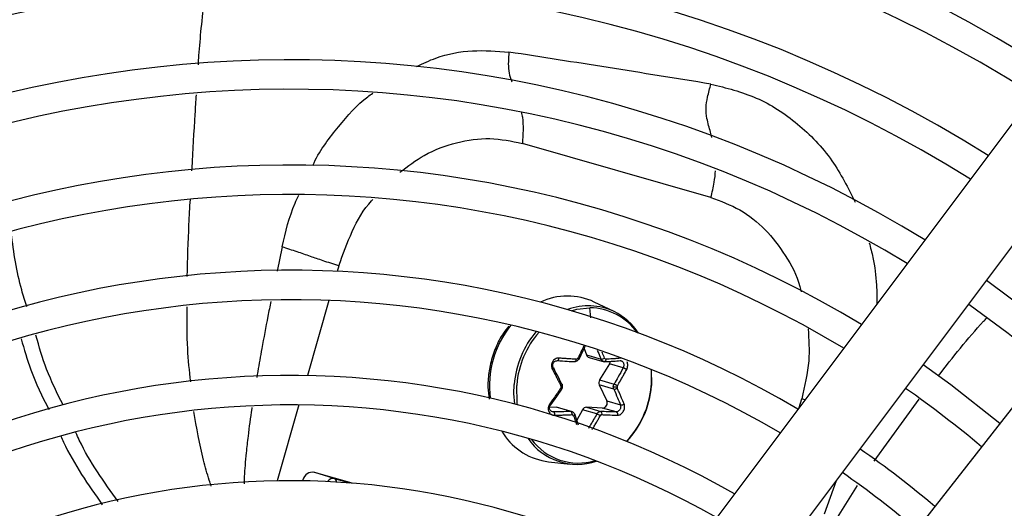
# Model space of a CAD drawing. Units: millimetres. Extents: x 5 to 416, y 3 to 291.
# Drawn here: x 137 to 143, y 249 to 252 of the extents above; entities that cross this region are included whole.
import ezdxf

# ---------------------------------------------------------------- set-up
doc = ezdxf.new("R2010")
doc.units = ezdxf.units.MM

msp = doc.modelspace()

# ---------------------------------------------------------------- linework, layer by layer
at = {"color": 7, "linetype": 'Continuous', "lineweight": 25}
for p, q in [((143.9712, 252.091), (141.4624, 248.7476)), ((141.8357, 248.4675), (144.3445, 251.8109)), ((144.8691, 251.4084), (142.289, 248.1197)), ((141.6044, 251.0131), (140.4087, 251.356)), ((140.99, 250.2905), (140.8648, 250.3508)), ((140.7684, 249.9891), (140.8072, 250.0711)), ((140.8003, 250.0565), (140.8159, 250.0153)), ((140.8159, 250.0153), (140.9076, 249.989)), ((140.8315, 250.0002), (140.9279, 249.9726)), ((140.9619, 249.9587), (140.8988, 249.8575)), ((141.0483, 249.9339), (140.9619, 249.9587)), ((141.2265, 249.9227), (141.2275, 249.8243)), ((140.8988, 249.8575), (140.9904, 249.8312)), ((140.6274, 249.7533), (140.6588, 249.7991)), ((140.8964, 249.8257), (140.9441, 249.7245)), ((140.988, 249.7995), (140.8964, 249.8257)), ((140.59, 249.6988), (140.6274, 249.7533)), ((140.9441, 249.7245), (141.0305, 249.6997)), ((140.6249, 249.6838), (140.5812, 249.6818)), ((140.7166, 249.6575), (140.6249, 249.6838)), ((140.7264, 249.6559), (140.6319, 249.683)), ((140.7646, 249.5706), (140.7416, 249.6396)), ((140.7895, 249.6679), (140.7543, 249.6016)), ((140.8812, 249.6416), (140.7895, 249.6679)), ((140.9179, 249.679), (140.8145, 249.6838)), ((140.8145, 249.6838), (140.9062, 249.6575)), ((141.0042, 249.6542), (140.9179, 249.679)), ((140.5748, 249.3392), (140.7129, 249.324)), ((139.2154, 249.2329), (139.0869, 249.272)), ((139.3298, 249.2033), (139.0906, 249.2719)), ((139.0179, 249.2234), (139.0164, 249.2182)), ((139.2154, 249.2329), (139.3147, 249.2045))]:
    msp.add_line(p, q, dxfattribs=at)
at = {"color": 8, "linetype": 'Continuous', "lineweight": 25}
for p, q in [((138.8857, 250.6998), (138.8533, 250.5472)), ((139.2452, 250.5799), (139.2352, 250.5451)), ((139.1823, 250.3606), (139.0457, 249.8844)), ((140.8424, 250.2497), (140.8366, 250.3141)), ((142.1638, 249.6823), (142.1799, 249.7384)), ((142.2005, 249.7313), (142.1799, 249.7384)), ((142.64, 249.3419), (142.9236, 249.7348)), ((138.9924, 249.6985), (138.8547, 249.2182)), ((140.5924, 249.6585), (140.6072, 249.6542)), ((140.2782, 249.5318), (140.2893, 249.5149)), ((142.3246, 249.0082), (142.401, 249.2208)), ((142.284, 248.7891), (142.5327, 249.1887))]:
    msp.add_line(p, q, dxfattribs=at)
at = {"color": 7, "linetype": 'Continuous', "lineweight": 25, "flags": 128}
for points in [[(143.8471, 250.1057), (143.6601, 250.2569), (143.3508, 250.4866)], [(143.2387, 250.3372), (143.4892, 250.1531), (143.7318, 249.9588)], [(140.7406, 249.9731), (140.7422, 249.973), (140.7438, 249.9735), (140.7454, 249.9748), (140.7469, 249.9766), (140.7481, 249.979), (140.7492, 249.9818), (140.7499, 249.985), (140.7503, 249.9883)], [(140.7656, 249.989), (140.7671, 249.9888), (140.7681, 249.9889), (140.7684, 249.9894), (140.7682, 249.9901), (140.7673, 249.9911), (140.7659, 249.9924), (140.7639, 249.9938), (140.7615, 249.9954)], [(143.4354, 249.5809), (143.1255, 249.8264), (142.9504, 249.9531)], [(141.224, 249.9237), (141.2245, 249.9182), (141.2254, 249.8223)], [(140.3601, 249.7036), (140.3549, 249.7723), (140.3569, 249.8288)], [(141.2271, 249.8198), (141.228, 249.8194), (141.2285, 249.8191), (141.2287, 249.8188), (141.2286, 249.8185), (141.2282, 249.8183), (141.2274, 249.8181), (141.2264, 249.8179), (141.2251, 249.8178)], [(140.6319, 249.683), (140.6285, 249.6836), (140.6249, 249.6838)], [(140.7392, 249.6416), (140.7407, 249.6408), (140.7415, 249.6398), (140.7418, 249.6385), (140.7413, 249.6369), (140.7403, 249.6353), (140.7386, 249.6336), (140.7364, 249.632), (140.7338, 249.6304)]]:
    msp.add_lwpolyline(points, dxfattribs=at)
at = {"color": 8, "linetype": 'Continuous', "lineweight": 25, "flags": 128}
for points in [[(140.7196, 250.2957), (140.7532, 250.3048), (140.8366, 250.3141)], [(140.3771, 249.6991), (140.3753, 249.7131), (140.3729, 249.8223)]]:
    msp.add_lwpolyline(points, dxfattribs=at)
at = {"color": 7, "linetype": 'Continuous', "lineweight": 25}
for centre, radius in [((138.9357, 244.3522), 18.0032), ((138.9357, 244.2188), 15.7667), ((138.9357, 244.2188), 15.7333), ((138.9357, 244.2188), 15.6133), ((138.9357, 244.2188), 15.58)]:
    msp.add_circle(centre, radius, dxfattribs=at)
for centre, radius, start, end in [((138.9357, 244.2188), 9.48, 57.33308, 137.66692), ((138.9357, 244.2188), 9, 57.55842, 137.44158), ((138.9357, 244.2188), 8.8133, 57.65271, 137.34729), ((138.9357, 244.2188), 8.3333, 57.91461, 137.08539), ((138.9357, 244.2188), 8.1467, 58.02483, 136.97517), ((138.9357, 244.2188), 7.6667, 58.33299, 136.66701), ((138.9357, 244.2188), 7.48, 58.46356, 136.53644), ((138.9357, 244.2188), 7, 58.83142, 136.16858), ((138.9357, 244.2188), 6.8133, 58.98855, 136.032), ((138.9357, 244.2188), 6.3333, 59.43537, 135.56463), ((140.6946, 249.9833), 0.405, 65.14956, 115.09586), ((138.9357, 244.2188), 6.1467, 59.6281, 135.3719), ((140.8324, 249.9406), 0.3736, 35.47923, 89.36404), ((140.816, 249.935), 0.3958, 33.60204, 63.92136), ((140.8383, 250.0229), 0.0237, 198.76034, 253.14593), ((140.9087, 250.0273), 0.0384, 268.39664, 303.61777), ((140.9321, 249.9772), 0.0351, 328.15241, 356.935), ((138.9357, 244.2188), 5.6667, 60.18241, 134.81759), ((140.9444, 249.7788), 0.5731, 175.20659, 175.6523), ((140.9272, 249.8393), 0.0337, 147.53836, 203.76637), ((140.6411, 249.814), 0.0136, 355.2524, 26.18613), ((141.0075, 249.9144), 0.1015, 257.40733, 270.97822), ((141.0236, 249.8116), 0.0145, 175.08355, 203.69196), ((140.656, 249.8632), 0.5708, 316.29253, 355.44276), ((140.6447, 249.8665), 0.5842, 316.93551, 355.41467), ((140.654, 249.8657), 0.5731, 355.20659, 355.6523), ((140.6436, 249.8687), 0.5855, 355.20659, 355.6523), ((138.9357, 244.2188), 6.8133, 49.94572, 55.05428), ((140.9156, 249.7106), 0.0317, 274.04669, 26.04179), ((138.9357, 244.2188), 5.48, 60.42441, 134.57559), ((140.7038, 249.6417), 0.0203, 347.96707, 51.04594), ((140.8146, 249.656), 0.0278, 90.20832, 154.55345), ((140.8256, 249.5129), 0.1402, 56.9132, 66.6518), ((140.8963, 249.6426), 0.0179, 343.17064, 56.17686), ((140.6227, 249.7368), 0.4005, 213.65044, 263.12689), ((140.757, 249.7032), 0.3808, 214.51846, 288.73866), ((140.7644, 249.7017), 0.371, 216.57619, 286.53291), ((138.9357, 244.2188), 6.3333, 49.79877, 55.20123), ((139.0789, 249.2108), 0.0622, 79.0878, 168.3131), ((138.9357, 244.2188), 6.1467, 49.73541, 55.26459), ((138.9357, 244.2188), 5, 61.13041, 133.86959)]:
    msp.add_arc(centre, radius, start, end, dxfattribs=at)
at = {"color": 8, "linetype": 'Continuous', "lineweight": 25}
for centre, radius, start, end in [((140.8281, 249.9486), 0.3783, 64.66237, 110.55909), ((140.8145, 249.8179), 0.6143, 141.0881, 187.13844), ((140.9435, 249.7806), 0.5886, 139.36368, 175.30562), ((140.9459, 249.7801), 0.5745, 138.68913, 175.34553), ((140.9249, 249.9862), 0.0152, 300.10353, 7.72664), ((140.6576, 249.8266), 0.014, 257.95561, 296.89811), ((139.2028, 249.2052), 0.0305, 9.11841, 65.44617)]:
    msp.add_arc(centre, radius, start, end, dxfattribs=at)
at = {"color": 7, "linetype": 'Continuous', "lineweight": 25}
for centre, major_axis, ratio, start_param, end_param in [((140.7513, 250.0017), (0.0016, 0.0134), 0.873388, 3.195011, 4.326148), ((140.9401, 250.0017), (0.002, 0.0133), 0.826859, 2.187144, 3.318281), ((140.6425, 249.813), (0.0048, 0.0125), 0.895497, 4.467237, 5.033061), ((141.0202, 249.8131), (0.0035, 0.0129), 0.809315, 1.238078, 1.803901), ((140.7226, 249.6243), (0.0058, 0.0122), 0.849568, 5.57444, 6.705578), ((140.9114, 249.6243), (0.0047, 0.0126), 0.815525, 0.25979, 1.390927)]:
    msp.add_ellipse(centre, major_axis=major_axis, ratio=ratio, start_param=start_param, end_param=end_param, dxfattribs=at)
at = {"color": 8, "linetype": 'Continuous', "lineweight": 25}
msp.add_ellipse((139.192, 249.1529), major_axis=(0.0241, 0.0798), ratio=0.540313, start_param=0.014921, end_param=0.8915, dxfattribs=at)
for points, knots in [([(138.3545, 251.8534), (138.3557, 251.8728), (138.3604, 251.9501), (138.3738, 252.0913), (138.3891, 252.2364), (138.4035, 252.3233), (138.4073, 252.3463)], [0, 0, 0, 0, 0.117506, 0.468906, 0.859532, 1, 1, 1, 1]), ([(139.7383, 251.8428), (139.7785, 251.8619), (139.8929, 251.9162), (140.0926, 251.9519), (140.247, 251.94), (140.3241, 251.9341)], [0, 0, 0, 0, 0.213351, 0.607064, 1, 1, 1, 1]), ([(140.3241, 251.9341), (140.3205, 251.8942), (140.3153, 251.836), (140.332, 251.7726), (140.3402, 251.7517), (140.3424, 251.7461)], [0, 0, 0, 0, 0.614893, 0.896808, 1, 1, 1, 1]), ([(141.6108, 251.3933), (141.608, 251.4045), (141.5977, 251.4451), (141.5791, 251.5017), (141.5708, 251.5788), (141.5834, 251.655), (141.5966, 251.7043), (141.604, 251.7315)], [0, 0, 0, 0, 0.111156, 0.401445, 0.59767, 0.777308, 1, 1, 1, 1]), ([(141.604, 251.7315), (141.7018, 251.7075), (141.8985, 251.6591), (142.1597, 251.488), (142.3778, 251.2645), (142.4738, 251.074), (142.5197, 250.983)], [0, 0, 0, 0, 0.253042, 0.508756, 0.765397, 1, 1, 1, 1]), ([(138.3136, 251.1829), (138.3139, 251.1885), (138.3204, 251.3081), (138.3298, 251.4685), (138.3397, 251.6225), (138.3424, 251.6636)], [0, 0, 0, 0, 0.034915, 0.742851, 1, 1, 1, 1]), ([(139.0798, 251.2155), (139.0826, 251.2215), (139.1254, 251.3139), (139.2428, 251.4627), (139.3691, 251.6114), (139.4493, 251.6665), (139.46, 251.6738)], [0, 0, 0, 0, 0.031366, 0.481935, 0.931389, 1, 1, 1, 1]), ([(140.4028, 251.5521), (140.4049, 251.5418), (140.4178, 251.4798), (140.4128, 251.4122), (140.4087, 251.356)], [0, 0, 0, 0, 0.167433, 1, 1, 1, 1]), ([(139.6317, 251.1725), (139.6825, 251.2108), (139.7946, 251.2953), (139.9905, 251.3677), (140.2038, 251.3977), (140.3404, 251.3699), (140.4087, 251.356)], [0, 0, 0, 0, 0.2162, 0.477482, 0.738721, 1, 1, 1, 1]), ([(141.6043, 251.0131), (141.6123, 251.0452), (141.6263, 251.1016), (141.6315, 251.1583), (141.6337, 251.1828)], [0, 0, 0, 0, 0.568896, 1, 1, 1, 1]), ([(138.8857, 250.6998), (138.9078, 250.7951), (138.9343, 250.9093), (138.9835, 251.0108), (138.9917, 251.0277)], [0, 0, 0, 0, 0.833838, 1, 1, 1, 1]), ([(141.6044, 251.0131), (141.6667, 250.99), (141.7913, 250.9438), (141.9523, 250.8157), (142.0792, 250.6495), (142.1549, 250.511), (142.1732, 250.4261), (142.1757, 250.4144)], [0, 0, 0, 0, 0.24042, 0.480846, 0.72127, 0.961695, 1, 1, 1, 1]), ([(138.2842, 250.5126), (138.2871, 250.6227), (138.2914, 250.7859), (138.3008, 250.9484), (138.3038, 251.0013)], [0, 0, 0, 0, 0.6751278, 1, 1, 1, 1]), ([(139.2452, 250.5799), (139.2714, 250.6532), (139.3239, 250.7996), (139.4037, 250.9411), (139.4578, 250.9978), (139.4602, 251.0003)], [0, 0, 0, 0, 0.488857, 0.977646, 1, 1, 1, 1]), ([(142.6081, 250.7267), (142.6161, 250.6957), (142.6386, 250.6084), (142.656, 250.4782), (142.6565, 250.3787), (142.6566, 250.3391)], [0, 0, 0, 0, 0.24969, 0.701513, 1, 1, 1, 1]), ([(138.8142, 250.355), (138.8078, 250.3235), (138.7877, 250.2236), (138.7602, 250.0755), (138.7368, 249.9461), (138.7266, 249.8849), (138.7245, 249.8719)], [0, 0, 0, 0, 0.195885, 0.619684, 0.919573, 1, 1, 1, 1]), ([(138.3061, 249.845), (138.2986, 249.9147), (138.2815, 250.0721), (138.2831, 250.2309), (138.284, 250.3194)], [0, 0, 0, 0, 0.442473, 1, 1, 1, 1]), ([(143.0464, 249.883), (143.1386, 250.0013), (143.2365, 250.1267), (143.3461, 250.242), (143.3524, 250.2487)], [0, 0, 0, 0, 0.94237, 1, 1, 1, 1]), ([(142.2206, 250.182), (142.2248, 250.1144), (142.2341, 249.9663), (142.199, 249.8186), (142.1799, 249.7384)], [0, 0, 0, 0, 0.4568265, 1, 1, 1, 1]), ([(140.7987, 250.0734), (140.7971, 250.0699), (140.792, 250.0584), (140.7829, 250.0394), (140.7722, 250.0169), (140.765, 250.0024), (140.7615, 249.9954)], [0, 0, 0, 0, 0.1329925, 0.4413697, 0.7290211, 1, 1, 1, 1]), ([(140.8839, 250.0461), (140.8854, 250.0428), (140.8937, 250.0237), (140.9013, 250.0047), (140.9076, 249.989)], [0, 0, 0, 0, 0.172135, 1, 1, 1, 1]), ([(140.9299, 249.9954), (140.9255, 250.0066), (140.9203, 250.0195), (140.915, 250.0324), (140.9143, 250.0341)], [0, 0, 0, 0, 0.871073, 1, 1, 1, 1]), ([(141.0492, 249.9652), (141.05, 249.9628), (141.0517, 249.9579), (141.0522, 249.9498), (141.0513, 249.9415), (141.0493, 249.9366), (141.0483, 249.9339)], [0, 0, 0, 0, 0.244714, 0.498693, 0.732567, 1, 1, 1, 1]), ([(141.0703, 249.9237), (141.072, 249.9277), (141.0756, 249.9355), (141.0774, 249.9486), (141.0768, 249.9608), (141.0744, 249.9678), (141.0733, 249.9709)], [0, 0, 0, 0, 0.268016, 0.528683, 0.79135, 1, 1, 1, 1]), ([(138.4367, 249.1847), (138.4323, 249.197), (138.4136, 249.2507), (138.3697, 249.4067), (138.3439, 249.5544), (138.3258, 249.6583)], [0, 0, 0, 0, 0.081366, 0.354031, 1, 1, 1, 1]), ([(138.6942, 249.6834), (138.6938, 249.6809), (138.6844, 249.62), (138.672, 249.5241), (138.6585, 249.404), (138.6506, 249.3192), (138.6467, 249.2633), (138.6451, 249.2283), (138.6445, 249.2126), (138.6443, 249.2028), (138.6442, 249.1989)], [0, 0, 0, 0, 0.015188, 0.374941, 0.590751, 0.757134, 0.901764, 0.938741, 0.975502, 1, 1, 1, 1]), ([(140.8812, 249.6416), (140.8744, 249.6297), (140.8633, 249.61), (140.8473, 249.5828), (140.8362, 249.5642), (140.8296, 249.5534), (140.8275, 249.5501)], [0, 0, 0, 0, 0.3889393, 0.6404918, 0.8919762, 1, 1, 1, 1]), ([(140.7338, 249.6304), (140.7376, 249.6193), (140.7441, 249.6006), (140.7503, 249.582), (140.7528, 249.5744)], [0, 0, 0, 0, 0.589098, 1, 1, 1, 1]), ([(140.8511, 249.5425), (140.8555, 249.5497), (140.8646, 249.5647), (140.8777, 249.5872), (140.8903, 249.6092), (140.8983, 249.6235), (140.9022, 249.6304)], [0, 0, 0, 0, 0.2511885, 0.5175258, 0.7659627, 1, 1, 1, 1])]:
    msp.add_open_spline(points, degree=3, knots=knots, dxfattribs=at)
at = {"color": 7, "linetype": 'Continuous', "lineweight": 25}
for points, knots in [([(141.604, 251.7315), (141.385, 251.7668), (140.9471, 251.8374), (140.5317, 251.9019), (140.3241, 251.9341)], [0, 0, 0, 0, 0.500078, 1, 1, 1, 1]), ([(137.2681, 250.321), (137.2565, 250.3562), (137.2071, 250.5056), (137.1849, 250.6651), (137.168, 250.7871)], [0, 0, 0, 0, 0.2355, 1, 1, 1, 1]), ([(139.2452, 250.5799), (139.2105, 250.5909), (139.1426, 250.6125), (139.0607, 250.6412), (138.9839, 250.6682), (138.9182, 250.6894), (138.8857, 250.6998)], [0, 0, 0, 0, 0.236604, 0.464285, 0.735307, 1, 1, 1, 1]), ([(137.4966, 249.6997), (137.4594, 249.7735), (137.389, 249.9135), (137.3454, 250.0679), (137.3248, 250.1409)], [0, 0, 0, 0, 0.527171, 1, 1, 1, 1]), ([(140.3229, 250.1972), (140.3113, 250.1832), (140.2777, 250.1428), (140.2375, 250.0625), (140.2048, 249.9651), (140.1921, 249.8797), (140.189, 249.8037), (140.1953, 249.7603), (140.199, 249.7353)], [0, 0, 0, 0, 0.111722, 0.32481, 0.538282, 0.729027, 0.844402, 1, 1, 1, 1]), ([(137.2311, 250.1181), (137.2498, 250.0519), (137.2942, 249.8952), (137.3654, 249.7523), (137.4065, 249.6698)], [0, 0, 0, 0, 0.422352, 1, 1, 1, 1]), ([(140.6404, 249.9952), (140.6404, 249.9952), (140.6404, 249.9952), (140.6404, 249.9952), (140.6403, 249.9952), (140.64, 249.9952), (140.639, 249.9952), (140.635, 249.9953), (140.6273, 249.9944), (140.6167, 249.9902), (140.6069, 249.9826), (140.5994, 249.9726), (140.5946, 249.9611), (140.5928, 249.9483), (140.594, 249.9352), (140.5975, 249.9276), (140.5992, 249.9237)], [0, 0, 0, 0, 0.0000226, 0.0001845, 0.0006199, 0.0022432, 0.0085003, 0.0330528, 0.1300672, 0.254274, 0.3839266, 0.5009397, 0.6218188, 0.7475091, 0.8742007, 1, 1, 1, 1]), ([(140.6057, 249.9339), (140.6044, 249.9366), (140.6021, 249.9415), (140.6011, 249.9498), (140.6021, 249.9578), (140.6052, 249.9654), (140.6101, 249.9718), (140.6165, 249.9764), (140.6239, 249.9793), (140.6291, 249.9794), (140.6319, 249.9795)], [0, 0, 0, 0, 0.133786, 0.250655, 0.377691, 0.499994, 0.622348, 0.749335, 0.866271, 1, 1, 1, 1]), ([(140.6319, 249.9794), (140.6328, 249.9794), (140.6341, 249.9793), (140.636, 249.981), (140.6373, 249.9829), (140.6385, 249.9855), (140.6394, 249.9886), (140.6401, 249.9919), (140.6403, 249.9941), (140.6404, 249.9952)], [0, 0, 0, 0, 0.2341412, 0.3622568, 0.4942055, 0.626926, 0.75725, 0.8823362, 1, 1, 1, 1]), ([(140.6319, 249.9795), (140.6525, 249.9782), (140.6893, 249.9759), (140.7249, 249.974), (140.7406, 249.9731)], [0, 0, 0, 0, 0.559817, 1, 1, 1, 1]), ([(140.7503, 249.9883), (140.7392, 249.9889), (140.7205, 249.99), (140.693, 249.9917), (140.6676, 249.9934), (140.6497, 249.9946), (140.6404, 249.9952)], [0, 0, 0, 0, 0.307839, 0.521231, 0.75111, 1, 1, 1, 1]), ([(140.7656, 249.989), (140.7641, 249.9866), (140.7612, 249.9819), (140.755, 249.9768), (140.7479, 249.9735), (140.743, 249.9732), (140.7406, 249.9731)], [0, 0, 0, 0, 0.250013, 0.500001, 0.749988, 1, 1, 1, 1]), ([(140.9302, 249.9731), (140.9278, 249.9732), (140.923, 249.9735), (140.9165, 249.9768), (140.911, 249.9819), (140.9088, 249.9866), (140.9076, 249.989)], [0, 0, 0, 0, 0.250012, 0.499999, 0.749987, 1, 1, 1, 1]), ([(140.9199, 249.9752), (140.9219, 249.9744), (140.926, 249.9729), (140.9304, 249.973), (140.9326, 249.9731)], [0, 0, 0, 0, 0.499505, 1, 1, 1, 1]), ([(140.9302, 249.9731), (140.9491, 249.9742), (140.9827, 249.9761), (141.0148, 249.9784), (141.029, 249.9795)], [0, 0, 0, 0, 0.560156, 1, 1, 1, 1]), ([(141.04, 249.9952), (141.0275, 249.9942), (141.0079, 249.9927), (140.9809, 249.9909), (140.9601, 249.9895), (140.9466, 249.9887), (140.94, 249.9883)], [0, 0, 0, 0, 0.38279, 0.603854, 0.808616, 1, 1, 1, 1]), ([(141.029, 249.9795), (141.0311, 249.9794), (141.0352, 249.9793), (141.0409, 249.9764), (141.0458, 249.9718), (141.0481, 249.9674), (141.0492, 249.9652)], [0, 0, 0, 0, 0.267577, 0.501315, 0.755389, 1, 1, 1, 1]), ([(141.0319, 249.9795), (141.0338, 249.9793), (141.0377, 249.979), (141.0411, 249.976), (141.0428, 249.9745)], [0, 0, 0, 0, 0.504274, 1, 1, 1, 1]), ([(140.6057, 249.9339), (140.6065, 249.9337), (140.6077, 249.9334), (140.6078, 249.932), (140.6072, 249.9307), (140.6059, 249.929), (140.6035, 249.9267), (140.6009, 249.9249), (140.5992, 249.9237)], [0, 0, 0, 0, 0.238104, 0.367489, 0.5, 0.632511, 0.761896, 1, 1, 1, 1]), ([(140.5992, 249.9237), (140.6063, 249.9107), (140.6173, 249.8902), (140.6318, 249.8622), (140.6429, 249.8407), (140.65, 249.8266), (140.6533, 249.82)], [0, 0, 0, 0, 0.375075, 0.590546, 0.8087, 1, 1, 1, 1]), ([(140.6587, 249.8312), (140.6492, 249.8503), (140.6321, 249.8845), (140.6137, 249.9188), (140.6057, 249.9339)], [0, 0, 0, 0, 0.560156, 1, 1, 1, 1]), ([(141.0483, 249.9339), (141.0379, 249.9147), (141.0193, 249.8804), (140.9993, 249.8462), (140.9904, 249.8312)], [0, 0, 0, 0, 0.559817, 1, 1, 1, 1]), ([(141.0115, 249.82), (141.0178, 249.8307), (141.0286, 249.8489), (141.0434, 249.8748), (141.0568, 249.8987), (141.0656, 249.915), (141.0703, 249.9237)], [0, 0, 0, 0, 0.3102143, 0.5302515, 0.7486066, 1, 1, 1, 1]), ([(141.0483, 249.9339), (141.0497, 249.9337), (141.0519, 249.9334), (141.0557, 249.9321), (141.0589, 249.9307), (141.0622, 249.9291), (141.0653, 249.9273), (141.0681, 249.9255), (141.0695, 249.9243), (141.0703, 249.9237)], [0, 0, 0, 0, 0.234141, 0.362256, 0.494205, 0.626925, 0.757249, 0.882336, 1, 1, 1, 1]), ([(140.6587, 249.8312), (140.6596, 249.8308), (140.661, 249.8302), (140.6612, 249.8286), (140.6608, 249.8271), (140.6596, 249.8253), (140.6574, 249.8229), (140.6549, 249.8211), (140.6533, 249.82)], [0, 0, 0, 0, 0.239004, 0.368386, 0.500677, 0.632868, 0.761961, 1, 1, 1, 1]), ([(140.6587, 249.8312), (140.6597, 249.8286), (140.6617, 249.8237), (140.6616, 249.8181), (140.6616, 249.8153)], [0, 0, 0, 0, 0.506755, 1, 1, 1, 1]), ([(140.6639, 249.8141), (140.664, 249.8168), (140.664, 249.8223), (140.6619, 249.8273), (140.6609, 249.8298)], [0, 0, 0, 0, 0.497068, 1, 1, 1, 1]), ([(140.9853, 249.8153), (140.9857, 249.8181), (140.9865, 249.8237), (140.9891, 249.8286), (140.9904, 249.8312)], [0, 0, 0, 0, 0.493244, 1, 1, 1, 1]), ([(140.9904, 249.8312), (140.9918, 249.8308), (140.9938, 249.8302), (140.9974, 249.8286), (141.0005, 249.8271), (141.0036, 249.8254), (141.0075, 249.823), (141.0099, 249.8211), (141.0115, 249.82)], [0, 0, 0, 0, 0.237366, 0.366259, 0.498379, 0.63074, 0.760321, 1, 1, 1, 1]), ([(140.6522, 249.8058), (140.6452, 249.7953), (140.6333, 249.7774), (140.616, 249.7522), (140.5998, 249.7291), (140.5886, 249.7135), (140.5826, 249.7051)], [0, 0, 0, 0, 0.310214, 0.530252, 0.748607, 1, 1, 1, 1]), ([(140.6563, 249.7995), (140.6572, 249.7992), (140.6586, 249.7988), (140.659, 249.7992), (140.6587, 249.7999), (140.6578, 249.8011), (140.6559, 249.8029), (140.6537, 249.8046), (140.6522, 249.8058)], [0, 0, 0, 0, 0.2373661, 0.3662588, 0.4983792, 0.6307397, 0.7603209, 1, 1, 1, 1]), ([(140.6588, 249.7991), (140.6602, 249.8014), (140.6628, 249.8061), (140.6636, 249.8114), (140.6639, 249.8141)], [0, 0, 0, 0, 0.500021, 1, 1, 1, 1]), ([(140.988, 249.7995), (140.9871, 249.802), (140.9852, 249.8069), (140.9853, 249.8125), (140.9853, 249.8153)], [0, 0, 0, 0, 0.506755, 1, 1, 1, 1]), ([(140.988, 249.7995), (140.9894, 249.7992), (140.9914, 249.7988), (140.9952, 249.7992), (140.9985, 249.7999), (141.0018, 249.8011), (141.006, 249.8029), (141.0087, 249.8047), (141.0104, 249.8058)], [0, 0, 0, 0, 0.239004, 0.368386, 0.500677, 0.632868, 0.761961, 1, 1, 1, 1]), ([(140.988, 249.7995), (140.9963, 249.7807), (141.0112, 249.7472), (141.0246, 249.7142), (141.0305, 249.6997)], [0, 0, 0, 0, 0.560156, 1, 1, 1, 1]), ([(141.0537, 249.7051), (141.0485, 249.7176), (141.0405, 249.7372), (141.0288, 249.7644), (141.0195, 249.7854), (141.0133, 249.7993), (141.0104, 249.8058)], [0, 0, 0, 0, 0.375075, 0.590546, 0.8087, 1, 1, 1, 1]), ([(140.5826, 249.7051), (140.5803, 249.7014), (140.5756, 249.6939), (140.5724, 249.6811), (140.5724, 249.6685), (140.5756, 249.657), (140.5817, 249.647), (140.5904, 249.6393), (140.6011, 249.6344), (140.609, 249.6339), (140.6129, 249.6337)], [0, 0, 0, 0, 0.129439, 0.2553286, 0.3821841, 0.5026111, 0.6231876, 0.7486314, 0.874755, 1, 1, 1, 1]), ([(140.5879, 249.6997), (140.5886, 249.6993), (140.5899, 249.6986), (140.5901, 249.6988), (140.5896, 249.6994), (140.5886, 249.7004), (140.5869, 249.7017), (140.5849, 249.7033), (140.5834, 249.7046), (140.5826, 249.7051)], [0, 0, 0, 0, 0.234141, 0.362256, 0.494205, 0.626925, 0.757249, 0.882336, 1, 1, 1, 1]), ([(141.0125, 249.6337), (141.0125, 249.6337), (141.0125, 249.6337), (141.0125, 249.6337), (141.0126, 249.6337), (141.0128, 249.6337), (141.0136, 249.6337), (141.0171, 249.6338), (141.0238, 249.635), (141.0332, 249.6395), (141.0421, 249.6473), (141.0494, 249.6574), (141.0545, 249.6689), (141.0571, 249.6814), (141.0572, 249.6941), (141.0548, 249.7015), (141.0537, 249.7051)], [0, 0, 0, 0, 0.0000226, 0.0001845, 0.0006199, 0.0022432, 0.0085003, 0.0330528, 0.1300672, 0.254274, 0.3839266, 0.5009397, 0.6218188, 0.7475091, 0.8742007, 1, 1, 1, 1]), ([(141.0305, 249.6997), (141.0319, 249.6993), (141.0341, 249.6986), (141.0381, 249.6988), (141.0415, 249.6994), (141.0449, 249.7004), (141.0493, 249.7022), (141.0519, 249.704), (141.0537, 249.7051)], [0, 0, 0, 0, 0.238104, 0.367489, 0.5, 0.632511, 0.761896, 1, 1, 1, 1]), ([(140.6072, 249.6542), (140.6044, 249.6544), (140.5992, 249.6548), (140.5923, 249.6581), (140.5867, 249.6629), (140.5827, 249.6694), (140.5807, 249.6769), (140.581, 249.6847), (140.5832, 249.6927), (140.5862, 249.6973), (140.5879, 249.6997)], [0, 0, 0, 0, 0.13379, 0.25066, 0.377698, 0.500005, 0.622361, 0.749349, 0.866285, 1, 1, 1, 1]), ([(140.7166, 249.6575), (140.6964, 249.6568), (140.6605, 249.6555), (140.6235, 249.6546), (140.6072, 249.6542)], [0, 0, 0, 0, 0.560156, 1, 1, 1, 1]), ([(140.6072, 249.6542), (140.608, 249.6536), (140.6093, 249.6528), (140.6108, 249.6499), (140.6118, 249.6471), (140.6125, 249.6438), (140.6131, 249.6393), (140.613, 249.6359), (140.6129, 249.6337)], [0, 0, 0, 0, 0.238104, 0.367489, 0.5, 0.632511, 0.761896, 1, 1, 1, 1]), ([(140.7166, 249.6575), (140.719, 249.6574), (140.7239, 249.6571), (140.7304, 249.6538), (140.7359, 249.6487), (140.7381, 249.644), (140.7392, 249.6416)], [0, 0, 0, 0, 0.250012, 0.499999, 0.749987, 1, 1, 1, 1]), ([(140.8812, 249.6416), (140.8827, 249.644), (140.8857, 249.6487), (140.892, 249.6538), (140.899, 249.6571), (140.9038, 249.6574), (140.9062, 249.6575)], [0, 0, 0, 0, 0.250013, 0.500001, 0.749988, 1, 1, 1, 1]), ([(141.0042, 249.6542), (140.9863, 249.6547), (140.9544, 249.6556), (140.9209, 249.6569), (140.9062, 249.6575)], [0, 0, 0, 0, 0.559817, 1, 1, 1, 1]), ([(141.0305, 249.6997), (141.0311, 249.6973), (141.0324, 249.6927), (141.0321, 249.6847), (141.0303, 249.6769), (141.0269, 249.6694), (141.0222, 249.6629), (141.0167, 249.6581), (141.0105, 249.6548), (141.0064, 249.6544), (141.0042, 249.6542)], [0, 0, 0, 0, 0.133786, 0.250655, 0.377691, 0.499994, 0.622348, 0.749335, 0.866271, 1, 1, 1, 1]), ([(141.0042, 249.6542), (141.0055, 249.6537), (141.0076, 249.6528), (141.0098, 249.6499), (141.0113, 249.6472), (141.0123, 249.6439), (141.0128, 249.6404), (141.0129, 249.637), (141.0126, 249.6348), (141.0125, 249.6337)], [0, 0, 0, 0, 0.234141, 0.362257, 0.494205, 0.626926, 0.75725, 0.882336, 1, 1, 1, 1]), ([(140.6129, 249.6337), (140.6273, 249.6341), (140.65, 249.6347), (140.6798, 249.6357), (140.7024, 249.6366), (140.7167, 249.6372), (140.7237, 249.6375)], [0, 0, 0, 0, 0.38279, 0.603854, 0.808616, 1, 1, 1, 1]), ([(140.9134, 249.6375), (140.9238, 249.637), (140.9414, 249.6362), (140.9664, 249.6353), (140.9891, 249.6344), (141.0045, 249.6339), (141.0125, 249.6337)], [0, 0, 0, 0, 0.307839, 0.521231, 0.75111, 1, 1, 1, 1]), ([(137.8462, 249.0873), (137.7566, 249.2113), (137.6568, 249.3492), (137.5851, 249.5075), (137.5778, 249.5236)], [0, 0, 0, 0, 0.898387, 1, 1, 1, 1]), ([(137.483, 249.5011), (137.4886, 249.4886), (137.5589, 249.3317), (137.6562, 249.1936), (137.7458, 249.0665)], [0, 0, 0, 0, 0.079691, 1, 1, 1, 1])]:
    msp.add_open_spline(points, degree=3, knots=knots, dxfattribs=at)

doc.saveas('drawing.dxf')
